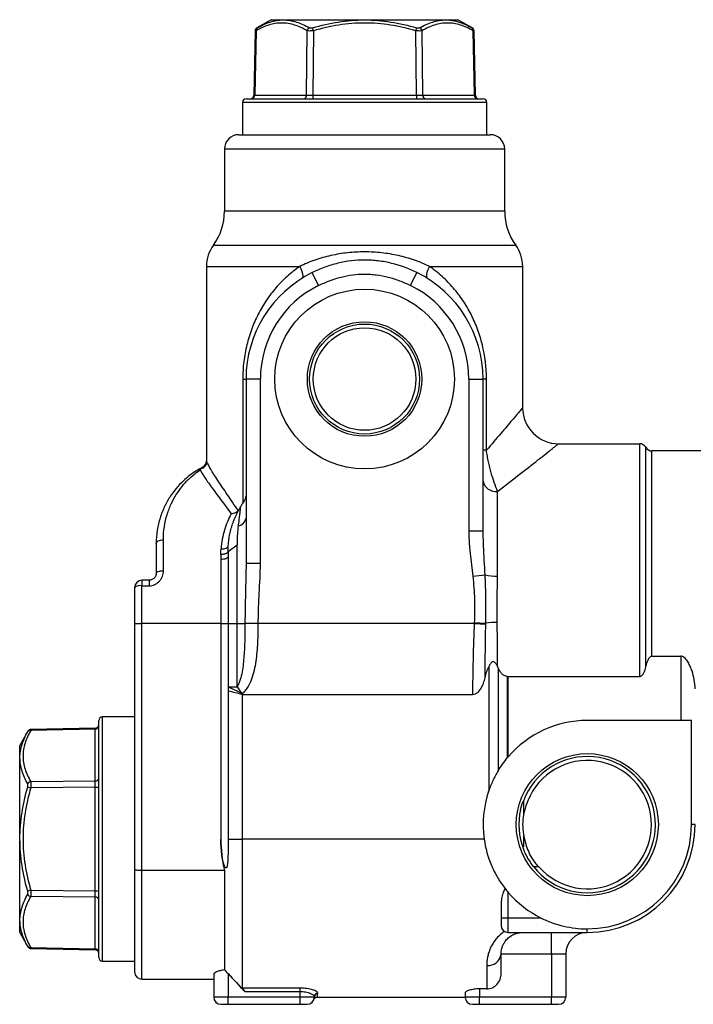
# Model space of a CAD drawing. Units: inches. Extents: x -13.2 to 45.8, y -12.8 to 21.7.
# Drawn here: x 17.3 to 21, y 3.4 to 8.7 of the extents above; entities that cross this region are included whole.
import ezdxf

# ---------------------------------------------------------------- set-up
doc = ezdxf.new("R2010")
doc.units = ezdxf.units.IN
doc.header["$MEASUREMENT"] = 0

msp = doc.modelspace()

# ---------------------------------------------------------------- linework, layer by layer
at = {"color": 7, "linetype": 'Continuous', "lineweight": 25}
for p, q in [((18.6399, 8.75), (18.5616, 8.7047)), ((18.6399, 8.75), (19.1517, 8.75)), ((19.1517, 8.75), (19.6635, 8.75)), ((19.7419, 8.7047), (19.6635, 8.75)), ((18.5516, 8.6881), (18.5445, 8.3362)), ((18.5569, 8.6894), (18.5498, 8.3362)), ((18.8337, 8.3362), (18.8372, 8.6894)), ((18.8713, 8.6894), (18.8678, 8.3362)), ((19.4357, 8.3362), (19.4321, 8.6894)), ((19.4662, 8.6894), (19.4697, 8.3362)), ((19.739, 8.7063), (19.7377, 8.7071)), ((19.7537, 8.3362), (19.7466, 8.6894)), ((19.759, 8.3362), (19.7519, 8.6881)), ((18.5021, 8.3169), (19.1517, 8.3169)), ((18.5445, 8.3362), (18.5498, 8.3362)), ((18.5498, 8.3362), (18.8337, 8.3362)), ((18.8678, 8.3362), (19.4357, 8.3362)), ((18.8678, 8.3362), (18.8678, 8.3169)), ((19.1517, 8.3169), (19.8013, 8.3169)), ((19.4357, 8.3362), (19.4357, 8.3169)), ((19.4697, 8.3362), (19.7537, 8.3362)), ((19.7537, 8.3362), (19.759, 8.3362)), ((18.4824, 8.2972), (18.4824, 8.1201)), ((19.1517, 8.2972), (18.4824, 8.2972)), ((19.821, 8.2972), (19.1517, 8.2972)), ((19.821, 8.1201), (19.821, 8.2972)), ((18.4627, 8.1201), (19.8407, 8.1201)), ((18.384, 8.0413), (18.384, 7.7002)), ((19.9194, 8.0413), (18.384, 8.0413)), ((19.9194, 7.7002), (19.9194, 8.0413)), ((19.9194, 7.7002), (18.384, 7.7002)), ((18.3234, 7.5145), (19.98, 7.5145)), ((18.2856, 7.3984), (18.2856, 6.334)), ((18.2856, 7.3984), (18.7968, 7.3984)), ((19.5066, 7.3984), (20.0179, 7.3984)), ((20.0179, 6.624), (20.0179, 7.3984)), ((18.8995, 7.2936), (18.8647, 7.3642)), ((19.4039, 7.2936), (19.4387, 7.3642)), ((18.4841, 6.7815), (18.5021, 6.7815)), ((18.4841, 6.7815), (18.4841, 6.1002)), ((18.5808, 6.7815), (18.5021, 6.7815)), ((18.5021, 6.7815), (18.5021, 5.7717)), ((18.5808, 5.7717), (18.5808, 6.7815)), ((19.7226, 6.7815), (19.7226, 5.9507)), ((19.7226, 6.7815), (19.8013, 6.7815)), ((19.8013, 5.9507), (19.8013, 6.7815)), ((19.8194, 6.7815), (19.8013, 6.7815)), ((19.8194, 6.3915), (19.8194, 6.7815)), ((20.2147, 6.4271), (20.6583, 6.4271)), ((20.6578, 6.4271), (20.6583, 6.4271)), ((20.6583, 6.4271), (20.6583, 5.1523)), ((19.8194, 6.3915), (19.8013, 6.3915)), ((20.6924, 5.2036), (20.6924, 6.4075)), ((21.127, 6.3878), (20.7265, 6.3878)), ((20.7265, 5.2635), (20.7265, 6.3878)), ((18.2857, 6.3337), (18.2863, 6.334)), ((19.8801, 5.7018), (19.8801, 6.1662)), ((19.7226, 5.9507), (19.8013, 5.9507)), ((19.8018, 5.9332), (19.8013, 5.9507)), ((18.01, 5.8795), (18.01, 5.7185)), ((18.0494, 5.7316), (18.0494, 5.9003)), ((18.4037, 5.8366), (18.4529, 5.8726)), ((18.4037, 5.8366), (18.4037, 5.8087)), ((18.4529, 5.4429), (18.4529, 5.8726)), ((18.3643, 5.7928), (18.3643, 5.4429)), ((18.4037, 5.8087), (18.4037, 5.4429)), ((18.5808, 5.7717), (18.5021, 5.7717)), ((17.9706, 5.6791), (17.9312, 5.6791)), ((17.9312, 5.6791), (17.9312, 5.6491)), ((17.9706, 5.6791), (17.9706, 5.6491)), ((19.7446, 5.7015), (19.8123, 5.7095)), ((17.8919, 5.6397), (17.8919, 5.4429)), ((17.9312, 5.4429), (17.9312, 5.6491)), ((17.9312, 5.6491), (17.9706, 5.6491)), ((17.8919, 5.4429), (17.9312, 5.4429)), ((17.8919, 5.4429), (17.8919, 4.0936)), ((18.3643, 5.4429), (17.9312, 5.4429)), ((17.9312, 4.089), (17.9312, 5.4429)), ((18.3643, 5.4429), (18.3643, 4.2618)), ((18.3643, 5.4429), (18.4037, 5.4429)), ((18.4037, 5.4429), (18.4037, 5.0954)), ((18.4037, 5.4429), (18.4529, 5.4429)), ((18.4529, 5.0954), (18.4529, 5.4429)), ((18.4529, 5.4429), (18.4964, 5.4429)), ((18.4964, 5.4429), (18.4964, 5.4415)), ((18.5694, 5.4429), (18.4964, 5.4429)), ((18.5694, 5.4415), (18.4964, 5.4415)), ((18.5694, 5.4415), (18.5694, 5.4429)), ((19.7527, 5.4415), (18.5694, 5.4415)), ((19.7527, 5.4415), (19.8156, 5.4384)), ((19.753, 5.4471), (19.8157, 5.4443)), ((20.7265, 5.2635), (20.884, 5.2635)), ((20.884, 5.2635), (20.884, 4.9114)), ((19.8316, 5.205), (19.8316, 4.5238)), ((19.8836, 5.2), (19.8836, 4.6358)), ((19.9357, 5.1523), (19.9391, 5.1523)), ((19.9357, 4.7085), (19.9357, 5.1523)), ((19.9391, 5.1523), (20.6583, 5.1523)), ((19.9391, 4.7125), (19.9391, 5.1523)), ((18.4037, 5.0954), (18.4824, 5.0582)), ((18.4037, 5.0954), (18.4529, 5.0954)), ((18.4037, 5.0954), (18.4037, 5.0747)), ((18.4037, 5.0747), (18.4037, 4.2618)), ((18.4824, 5.0542), (18.4824, 5.0582)), ((18.4824, 5.0542), (19.7437, 5.0542)), ((18.4824, 4.2618), (18.4824, 5.0542)), ((17.695, 4.2618), (17.695, 4.9114)), ((17.8919, 4.9311), (17.7147, 4.9311)), ((17.7147, 4.9311), (17.7147, 4.2618)), ((20.884, 4.9114), (20.3722, 4.9114)), ((20.9431, 4.9114), (20.884, 4.9114)), ((20.9431, 4.3405), (20.9431, 4.9114)), ((17.6757, 4.8637), (17.3225, 4.8566)), ((17.6757, 4.869), (17.3238, 4.8619)), ((17.6757, 4.8637), (17.6757, 4.869)), ((17.6757, 4.5798), (17.6757, 4.8637)), ((17.3072, 4.8519), (17.262, 4.7736)), ((17.3056, 4.8491), (17.3048, 4.8477)), ((17.262, 4.2618), (17.262, 4.7736)), ((17.3225, 4.5763), (17.6757, 4.5798)), ((17.6757, 4.5457), (17.3225, 4.5422)), ((17.6757, 3.9778), (17.6757, 4.5457)), ((17.6757, 4.5457), (17.695, 4.5457)), ((20.0218, 4.469), (20.0218, 4.4138)), ((20.0218, 4.4138), (20.0284, 4.4138)), ((20.0263, 4.4138), (20.0218, 4.3932)), ((20.0218, 4.4138), (20.0218, 4.3932)), ((20.9627, 4.3405), (20.9431, 4.3405)), ((17.262, 3.75), (17.262, 4.2618)), ((17.695, 3.6122), (17.695, 4.2618)), ((17.7147, 4.2618), (17.7147, 3.5925)), ((18.4037, 4.2618), (18.4824, 4.2618)), ((18.4824, 3.4452), (18.4824, 4.2618)), ((19.8068, 4.2618), (18.4824, 4.2618)), ((20.0218, 4.2878), (20.0218, 4.2209)), ((20.107, 4.1098), (20.0788, 4.1098)), ((17.8919, 4.0936), (17.8919, 3.5334)), ((18.384, 4.089), (17.9312, 4.089)), ((17.9312, 3.4941), (17.9312, 4.089)), ((18.384, 4.089), (18.384, 3.5443)), ((17.3225, 3.9814), (17.6757, 3.9778)), ((17.6757, 3.9438), (17.3225, 3.9473)), ((17.6757, 3.9778), (17.695, 3.9778)), ((17.6757, 3.6598), (17.6757, 3.9438)), ((19.9391, 3.8287), (19.9391, 3.9686)), ((19.8997, 3.9009), (19.8997, 3.8287)), ((19.9391, 3.8287), (19.8997, 3.8287)), ((19.8997, 3.8287), (19.8997, 3.7893)), ((19.9391, 3.75), (19.9391, 3.8287)), ((20.1193, 3.8287), (19.9391, 3.8287)), ((17.262, 3.75), (17.3072, 3.6716)), ((19.9391, 3.75), (20.3722, 3.75)), ((20.1753, 3.6319), (20.1753, 3.75)), ((20.3722, 3.75), (20.3722, 3.7697)), ((17.3225, 3.6669), (17.6757, 3.6598)), ((17.3238, 3.6616), (17.6757, 3.6545)), ((17.6757, 3.6545), (17.6757, 3.6598)), ((19.8997, 3.5242), (19.8997, 3.6319)), ((19.8997, 3.6319), (20.1753, 3.6319)), ((20.1753, 3.6319), (20.2541, 3.6319)), ((20.1753, 3.6319), (20.1753, 3.3956)), ((20.2541, 3.6319), (20.2541, 3.3956)), ((17.7147, 3.5925), (17.8919, 3.5925)), ((19.821, 3.5689), (19.821, 3.4407)), ((18.3249, 3.5197), (18.3249, 3.3956)), ((18.4037, 3.5242), (18.4037, 3.3956)), ((17.9312, 3.4941), (18.3249, 3.4941)), ((18.7974, 3.4452), (18.4824, 3.4452)), ((18.4957, 3.4266), (18.7974, 3.4266)), ((18.7974, 3.4452), (18.7974, 3.4266)), ((18.7974, 3.4266), (18.7974, 3.3956)), ((18.8761, 3.3981), (18.8761, 3.3956)), ((18.8958, 3.4149), (18.8958, 3.4173)), ((19.7029, 3.4183), (19.7029, 3.3956)), ((19.821, 3.4407), (19.7816, 3.4407)), ((19.7816, 3.4407), (19.7816, 3.3956)), ((18.4037, 3.3956), (18.3249, 3.3956)), ((18.3643, 3.3563), (18.4037, 3.3563)), ((18.4037, 3.3563), (18.4037, 3.3956)), ((18.7974, 3.3956), (18.4037, 3.3956)), ((18.4037, 3.3563), (18.7974, 3.3563)), ((18.7974, 3.3956), (18.7974, 3.3563)), ((18.8761, 3.3956), (18.7974, 3.3956)), ((18.7974, 3.3563), (18.8368, 3.3563)), ((18.8761, 3.3956), (18.8756, 3.3922)), ((18.8761, 3.3956), (18.8932, 3.3956)), ((18.8932, 3.3956), (19.7029, 3.3956)), ((19.7816, 3.3956), (19.7029, 3.3956)), ((19.7423, 3.3563), (19.7816, 3.3563)), ((20.1753, 3.3956), (19.7816, 3.3956)), ((19.7816, 3.3563), (19.7816, 3.3956)), ((19.7816, 3.3563), (20.1753, 3.3563)), ((20.2541, 3.3956), (20.1753, 3.3956)), ((20.1753, 3.3563), (20.1753, 3.3956)), ((20.1753, 3.3563), (20.2147, 3.3563))]:
    msp.add_line(p, q, dxfattribs=at)
at = {"color": 7, "linetype": 'Continuous', "lineweight": 25, "flags": 128}
for points in [[(18.7968, 7.3984), (18.8024, 7.3869), (18.8068, 7.3757), (18.8101, 7.3652), (18.812, 7.3557), (18.8127, 7.3473), (18.8119, 7.3404), (18.8098, 7.3351), (18.8064, 7.3317)], [(19.5066, 7.3984), (19.5011, 7.3869), (19.4966, 7.3757), (19.4933, 7.3652), (19.4914, 7.3557), (19.4908, 7.3473), (19.4915, 7.3404), (19.4936, 7.3351), (19.497, 7.3317)], [(18.01, 5.8795), (18.0107, 5.8836), (18.013, 5.8875), (18.0166, 5.8911), (18.0215, 5.8943), (18.0275, 5.8968), (18.0343, 5.8988), (18.0417, 5.8999), (18.0494, 5.9003)], [(18.01, 5.7185), (18.0107, 5.721), (18.013, 5.7235), (18.0166, 5.7258), (18.0215, 5.7278), (18.0275, 5.7294), (18.0343, 5.7306), (18.0417, 5.7313), (18.0494, 5.7316)]]:
    msp.add_lwpolyline(points, dxfattribs=at)
at = {"color": 7, "linetype": 'Continuous', "lineweight": 25}
for centre, radius in [((19.1517, 6.7815), 0.4921), ((19.1517, 6.7815), 0.3135), ((19.1517, 6.7815), 0.3013), ((19.1517, 6.7815), 0.281), ((20.3722, 4.3405), 0.3892)]:
    msp.add_circle(centre, radius, dxfattribs=at)
for centre, radius, start, end in [((18.5712, 8.6876), 0.0197, 119.1612, 178.4787), ((18.5731, 8.6924), 0.0165, 123.138, 190.2036), ((18.8598, 8.6859), 0.0228, 117.561, 171.1464), ((16.7448, 8.0905), 2.2092, 15.7289, 16.1794), ((21.5586, 8.0905), 2.2092, 163.8206, 164.2711), ((19.4437, 8.6859), 0.0228, 8.8536, 62.439), ((19.7304, 8.6924), 0.0165, 349.7964, 56.862), ((19.7322, 8.6876), 0.0197, 1.4738, 60.8388), ((18.5021, 8.2972), 0.0197, 90, 180), ((18.5248, 8.3366), 0.0197, 270, 358.8314), ((18.5313, 8.3353), 0.0185, 274.3111, 2.9111), ((18.8153, 8.3353), 0.0185, 274.3111, 2.9111), ((19.4882, 8.3353), 0.0185, 177.0889, 265.6889), ((19.7721, 8.3353), 0.0185, 177.0889, 265.6889), ((19.7786, 8.3366), 0.0197, 181.1738, 270), ((19.8013, 8.2972), 0.0197, 0, 90), ((18.4627, 8.0413), 0.0787, 90, 180), ((19.8407, 8.0413), 0.0787, 0, 90), ((18.069, 7.7002), 0.315, 323.8711, 0), ((20.2344, 7.7002), 0.315, 180, 216.1289), ((18.4824, 7.3984), 0.1969, 143.8711, 180), ((19.821, 7.3984), 0.1969, 0, 36.1289), ((19.1517, 6.7815), 0.6496, 116.2171, 180), ((19.1517, 6.7815), 0.6496, 0, 63.7829), ((19.1517, 6.7815), 0.5709, 116.2171, 180), ((19.1517, 6.7815), 0.5709, 0, 63.7829), ((20.2147, 6.624), 0.1969, 180, 270), ((20.6583, 6.3878), 0.0394, 30, 90), ((20.7265, 6.4271), 0.0394, 209.9393, 270), ((18.2487, 6.3298), 0.0395, 281.1412, 358.5002), ((18.2463, 6.3336), 0.0394, 297.4727, 0.011), ((18.2482, 6.2507), 0.0336, 84.4892, 121.962), ((18.2578, 6.2632), 0.0279, 93.1304, 120.1478), ((19.8704, 6.2359), 0.0704, 191.179, 277.9325), ((18.4506, 6.0283), 0.0522, 279.2578, 350.4094), ((17.9312, 5.6397), 0.0394, 90, 180), ((19.8731, 5.9433), 0.2416, 255.4263, 271.6424), ((17.922, 5.6007), 0.0493, 79.1341, 127.6509), ((19.8843, 4.7985), 0.6495, 90.5304, 96.0709), ((17.7147, 4.9114), 0.0197, 90, 180), ((20.3722, 4.3405), 0.5709, 90, 139.3428), ((17.3196, 4.8404), 0.0165, 79.7964, 146.862), ((17.3243, 4.8423), 0.0197, 91.4738, 150.8388), ((17.6753, 4.8887), 0.0197, 271.1738, 0), ((17.6766, 4.8822), 0.0185, 267.0889, 355.6889), ((20.3722, 4.3405), 0.3732, 218.1875, 159.8587), ((20.3722, 4.3405), 0.3515, 221.0285, 167.9708), ((17.6766, 4.5982), 0.0185, 267.0889, 355.6889), ((17.326, 4.5537), 0.0228, 98.8536, 152.439), ((17.9214, 6.6687), 2.2092, 253.8206, 254.2711), ((20.3722, 4.3405), 0.5709, 161.2692, 187.9281), ((20.3722, 4.3405), 0.3751, 167.1231, 200.8985), ((20.3722, 4.3405), 0.5906, 270, 0), ((20.3722, 4.3405), 0.5709, 270, 0), ((17.9214, 1.8549), 2.2092, 105.7289, 106.1794), ((17.326, 3.9698), 0.0228, 207.561, 261.1464), ((17.6766, 3.9253), 0.0185, 4.3111, 92.9111), ((20.3722, 4.3405), 0.5709, 220.6572, 243.7084), ((19.9391, 3.7893), 0.0394, 180, 270), ((20.3722, 3.6319), 0.1181, 90, 180), ((17.3196, 3.6831), 0.0165, 213.138, 280.2036), ((17.3243, 3.6813), 0.0197, 209.1612, 268.4787), ((17.6766, 3.6414), 0.0185, 4.3111, 92.9111), ((17.6753, 3.6349), 0.0197, 0, 88.8314), ((19.8281, 3.6407), 0.0722, 264.3671, 352.9525), ((17.7147, 3.6122), 0.0197, 180, 270), ((17.9312, 3.5334), 0.0394, 180, 270), ((18.8956, 3.3979), 0.0194, 89.2838, 179.2655), ((18.8956, 3.3954), 0.0195, 89.3635, 179.349), ((18.3643, 3.3956), 0.0394, 180, 270), ((18.8368, 3.3956), 0.0394, 270, 0), ((19.7423, 3.3956), 0.0394, 180, 270), ((20.2147, 3.3956), 0.0394, 270, 0)]:
    msp.add_arc(centre, radius, start, end, dxfattribs=at)
for centre, major_axis, start_param, end_param in [((18.8678, 8.3366), (0.0394, 0.0002), 3.66506, 4.712081), ((19.4356, 8.3366), (0.0394, -0.0002), 4.712697, 5.759718), ((17.6753, 4.5457), (0.0002, 0.0394), 4.712697, 5.759718), ((17.6753, 3.9779), (-0.0002, 0.0394), 3.66506, 4.712081)]:
    msp.add_ellipse(centre, major_axis=major_axis, ratio=0.008724, start_param=start_param, end_param=end_param, dxfattribs=at)
for points, knots in [([(18.5641, 8.7061), (18.5872, 8.7191), (18.6106, 8.7298), (18.6461, 8.7408), (18.6579, 8.7436), (18.6819, 8.7475), (18.694, 8.7485), (18.7182, 8.7485), (18.7303, 8.7475), (18.7544, 8.7437), (18.7664, 8.7408), (18.8022, 8.7298), (18.8259, 8.7191), (18.8492, 8.7061)], [0, 0, 0, 0, 0.25, 0.25, 0.375, 0.375, 0.5, 0.5, 0.625, 0.625, 0.75, 0.75, 1, 1, 1, 1]), ([(18.8666, 8.7061), (18.9131, 8.7191), (18.96, 8.7298), (19.0312, 8.7408), (19.055, 8.7436), (19.1031, 8.7475), (19.1273, 8.7485), (19.1757, 8.7485), (19.1999, 8.7475), (19.2479, 8.7437), (19.2718, 8.7408), (19.3431, 8.7298), (19.3903, 8.7191), (19.4369, 8.7061)], [0, 0, 0, 0, 0.25, 0.25, 0.375, 0.375, 0.5, 0.5, 0.625, 0.625, 0.75, 0.75, 1, 1, 1, 1]), ([(19.4542, 8.7061), (19.4776, 8.7191), (19.5011, 8.7298), (19.5368, 8.7408), (19.5488, 8.7436), (19.5729, 8.7475), (19.585, 8.7485), (19.6092, 8.7485), (19.6213, 8.7475), (19.6453, 8.7437), (19.6572, 8.7408), (19.6927, 8.7298), (19.7162, 8.7191), (19.7394, 8.7061)], [0, 0, 0, 0, 0.25, 0.25, 0.375, 0.375, 0.5, 0.5, 0.625, 0.625, 0.75, 0.75, 1, 1, 1, 1]), ([(18.5569, 8.6894), (18.5559, 8.6892), (18.5533, 8.6885), (18.5513, 8.6879), (18.5518, 8.6881), (18.5519, 8.6881)], [0, 0, 0, 0, 0.299572, 0.853673, 1, 1, 1, 1]), ([(18.8372, 8.6894), (18.8145, 8.7024), (18.7916, 8.713), (18.7453, 8.7277), (18.7218, 8.7317), (18.6862, 8.7318), (18.6742, 8.7308), (18.6504, 8.727), (18.6386, 8.7241), (18.6033, 8.7131), (18.58, 8.7024), (18.5569, 8.6894)], [0, 0, 0, 0, 0.25, 0.25, 0.5, 0.5, 0.625, 0.625, 0.75, 0.75, 1, 1, 1, 1]), ([(18.5616, 8.7047), (18.5615, 8.7047), (18.5613, 8.7046), (18.5623, 8.7051), (18.5636, 8.7059), (18.5641, 8.7061)], [0, 0, 0, 0, 0.147001, 0.697904, 1, 1, 1, 1]), ([(18.8713, 8.6894), (18.8645, 8.6885), (18.8576, 8.688), (18.8457, 8.688), (18.8407, 8.6885), (18.8372, 8.6894)], [0, 0, 0, 0, 0.5, 0.5, 1, 1, 1, 1]), ([(18.8492, 8.7061), (18.851, 8.7052), (18.8535, 8.7047), (18.8596, 8.7046), (18.8631, 8.7052), (18.8666, 8.7061)], [0, 0, 0, 0, 0.5, 0.5, 1, 1, 1, 1]), ([(19.4321, 8.6894), (19.3863, 8.7024), (19.3402, 8.713), (19.247, 8.7277), (19.2, 8.7317), (19.1287, 8.7318), (19.1047, 8.7308), (19.0573, 8.727), (19.0337, 8.7241), (18.9635, 8.7131), (18.9172, 8.7024), (18.8713, 8.6894)], [0, 0, 0, 0, 0.25, 0.25, 0.5, 0.5, 0.625, 0.625, 0.75, 0.75, 1, 1, 1, 1]), ([(19.4662, 8.6894), (19.4628, 8.6885), (19.4577, 8.688), (19.4458, 8.688), (19.439, 8.6885), (19.4321, 8.6894)], [0, 0, 0, 0, 0.5, 0.5, 1, 1, 1, 1]), ([(19.4369, 8.7061), (19.4403, 8.7052), (19.4438, 8.7047), (19.4499, 8.7046), (19.4525, 8.7052), (19.4542, 8.7061)], [0, 0, 0, 0, 0.5, 0.5, 1, 1, 1, 1]), ([(19.7466, 8.6894), (19.7235, 8.7024), (19.7002, 8.713), (19.6534, 8.7277), (19.6299, 8.7317), (19.5942, 8.7318), (19.5822, 8.7308), (19.5586, 8.727), (19.5469, 8.7241), (19.5119, 8.7131), (19.4889, 8.7024), (19.4662, 8.6894)], [0, 0, 0, 0, 0.25, 0.25, 0.5, 0.5, 0.625, 0.625, 0.75, 0.75, 1, 1, 1, 1]), ([(19.7394, 8.7061), (19.7402, 8.7056), (19.7418, 8.7048), (19.7418, 8.7048), (19.7419, 8.7047)], [0, 0, 0, 0, 0.572369, 1, 1, 1, 1]), ([(19.7515, 8.6881), (19.7515, 8.6881), (19.7514, 8.6881), (19.7483, 8.689), (19.7466, 8.6894)], [0, 0, 0, 0, 0.432032, 1, 1, 1, 1]), ([(19.5066, 7.3984), (19.4804, 7.4112), (19.4531, 7.4227), (19.3965, 7.4425), (19.3672, 7.4509), (19.3219, 7.4611), (19.3066, 7.464), (19.276, 7.4691), (19.2606, 7.4712), (19.2144, 7.4763), (19.1834, 7.478), (19.1366, 7.478), (19.1209, 7.4776), (19.0897, 7.4759), (19.0742, 7.4746), (19.0278, 7.4696), (18.9973, 7.4646), (18.952, 7.4544), (18.9369, 7.4506), (18.9075, 7.4422), (18.893, 7.4376), (18.8504, 7.4227), (18.823, 7.4112), (18.7968, 7.3984)], [0, 0, 0, 0, 0.125, 0.125, 0.25, 0.25, 0.3125, 0.3125, 0.375, 0.375, 0.5, 0.5, 0.5625, 0.5625, 0.625, 0.625, 0.75, 0.75, 0.8125, 0.8125, 0.875, 0.875, 1, 1, 1, 1]), ([(18.7968, 7.3984), (18.772, 7.3814), (18.7489, 7.3631), (18.7055, 7.3241), (18.6852, 7.3034), (18.6568, 7.2706), (18.6476, 7.2593), (18.63, 7.2362), (18.6215, 7.2243), (18.597, 7.188), (18.5823, 7.1629), (18.5557, 7.1109), (18.5438, 7.0841), (18.5282, 7.0422), (18.5233, 7.028), (18.5144, 6.9989), (18.5102, 6.984), (18.4992, 6.9389), (18.4936, 6.9083), (18.4879, 6.8614), (18.4865, 6.8456), (18.4846, 6.8137), (18.4841, 6.7976), (18.4841, 6.7815)], [0, 0, 0, 0, 0.125, 0.125, 0.25, 0.25, 0.3125, 0.3125, 0.375, 0.375, 0.5, 0.5, 0.625, 0.625, 0.6875, 0.6875, 0.75, 0.75, 0.875, 0.875, 0.9375, 0.9375, 1, 1, 1, 1]), ([(19.4387, 7.3642), (19.3941, 7.3862), (19.3479, 7.4035), (19.276, 7.4211), (19.2516, 7.4256), (19.2143, 7.4301), (19.2018, 7.4312), (19.1769, 7.4327), (19.1645, 7.4331), (19.1025, 7.4331), (19.0534, 7.4273), (18.9927, 7.4127), (18.9806, 7.4093), (18.9567, 7.402), (18.9449, 7.3981), (18.9099, 7.3851), (18.8871, 7.3752), (18.8647, 7.3642)], [0, 0, 0, 0, 0.25, 0.25, 0.375, 0.375, 0.4375, 0.4375, 0.5, 0.5, 0.75, 0.75, 0.8125, 0.8125, 0.875, 0.875, 1, 1, 1, 1]), ([(19.8194, 6.7815), (19.8194, 6.8458), (19.8117, 6.9077), (19.7935, 6.9829), (19.7894, 6.9977), (19.7805, 7.0268), (19.7757, 7.041), (19.7601, 7.083), (19.7483, 7.1099), (19.7216, 7.1621), (19.7067, 7.1875), (19.6742, 7.2359), (19.6567, 7.2589), (19.6189, 7.3027), (19.5985, 7.3235), (19.5547, 7.363), (19.5314, 7.3814), (19.5066, 7.3984)], [0, 0, 0, 0, 0.25, 0.25, 0.3125, 0.3125, 0.375, 0.375, 0.5, 0.5, 0.625, 0.625, 0.75, 0.75, 0.875, 0.875, 1, 1, 1, 1]), ([(18.8995, 7.2936), (18.9193, 7.3033), (18.9393, 7.3123), (18.9803, 7.328), (19.0014, 7.3348), (19.0652, 7.351), (19.1082, 7.3564), (19.1625, 7.3564), (19.1734, 7.3561), (19.1953, 7.3547), (19.2062, 7.3536), (19.239, 7.3495), (19.2604, 7.3454), (19.3026, 7.3346), (19.3233, 7.3279), (19.3641, 7.3123), (19.3842, 7.3033), (19.4039, 7.2936)], [0, 0, 0, 0, 0.125, 0.125, 0.25, 0.25, 0.5, 0.5, 0.5625, 0.5625, 0.625, 0.625, 0.75, 0.75, 0.875, 0.875, 1, 1, 1, 1]), ([(20.0179, 6.624), (20.0179, 6.624), (20.0127, 6.6179), (20.0004, 6.6033), (19.9976, 6.6001), (19.9915, 6.5929), (19.9882, 6.5889), (19.9775, 6.5763), (19.9694, 6.5667), (19.9515, 6.5457), (19.9417, 6.5342), (19.9207, 6.5095), (19.9094, 6.4962), (19.8735, 6.4543), (19.8474, 6.4238), (19.8194, 6.3915)], [0, 0, 0, 0, 0.25, 0.25, 0.3125, 0.3125, 0.375, 0.375, 0.5, 0.5, 0.625, 0.625, 0.75, 0.75, 1, 1, 1, 1]), ([(19.8801, 6.1662), (19.9252, 6.2006), (19.9676, 6.2334), (20.0265, 6.2792), (20.0454, 6.2939), (20.0722, 6.3149), (20.081, 6.3217), (20.0977, 6.3349), (20.1058, 6.3412), (20.1288, 6.3593), (20.1428, 6.3704), (20.1615, 6.3851), (20.1673, 6.3897), (20.1781, 6.3982), (20.1831, 6.4021), (20.1963, 6.4126), (20.2031, 6.4179), (20.21, 6.4234), (20.2118, 6.4248), (20.2141, 6.4267), (20.2147, 6.4271), (20.2147, 6.4271)], [0, 0, 0, 0, 0.25, 0.25, 0.375, 0.375, 0.4375, 0.4375, 0.5, 0.5, 0.625, 0.625, 0.6875, 0.6875, 0.75, 0.75, 0.875, 0.875, 0.9375, 0.9375, 1, 1, 1, 1]), ([(19.8801, 6.1662), (19.8742, 6.1807), (19.8682, 6.1968), (19.8567, 6.2309), (19.851, 6.2489), (19.843, 6.2776), (19.8403, 6.2876), (19.8353, 6.3077), (19.8329, 6.3179), (19.8285, 6.3385), (19.8264, 6.349), (19.8225, 6.3702), (19.8208, 6.3809), (19.8194, 6.3915)], [0, 0, 0, 0, 0.25, 0.25, 0.5, 0.5, 0.625, 0.625, 0.75, 0.75, 0.875, 0.875, 1, 1, 1, 1]), ([(18.2851, 6.334), (18.2852, 6.3322), (18.2856, 6.3271), (18.2832, 6.3195), (18.2794, 6.312), (18.2751, 6.3067), (18.2715, 6.3033), (18.269, 6.3015), (18.2678, 6.3007), (18.267, 6.3002), (18.2663, 6.2998), (18.2659, 6.2995), (18.2659, 6.2995), (18.266, 6.2995)], [0, 0, 0, 0, 0.09221, 0.264724, 0.410571, 0.530639, 0.622407, 0.671321, 0.703331, 0.73592, 0.786536, 0.893879, 1, 1, 1, 1]), ([(18.4596, 6.0601), (18.4383, 6.0919), (18.4179, 6.1219), (18.3802, 6.1774), (18.3628, 6.203), (18.3398, 6.2379), (18.3326, 6.2489), (18.3197, 6.2693), (18.314, 6.2787), (18.2989, 6.3045), (18.2917, 6.3184), (18.2881, 6.3287)], [0, 0, 0, 0, 0.25, 0.25, 0.5, 0.5, 0.625, 0.625, 0.75, 0.75, 1, 1, 1, 1]), ([(18.2305, 6.2792), (18.2193, 6.2721), (18.2072, 6.2638), (18.1824, 6.2448), (18.1697, 6.2341), (18.1445, 6.2102), (18.1321, 6.197), (18.1082, 6.1685), (18.0967, 6.1531), (18.0751, 6.1198), (18.065, 6.1019), (18.0513, 6.073), (18.0469, 6.063), (18.0388, 6.0424), (18.0351, 6.0319), (18.0249, 5.9996), (18.0196, 5.9771), (18.0121, 5.93), (18.01, 5.9053), (18.01, 5.8795)], [0, 0, 0, 0, 0.125, 0.125, 0.25, 0.25, 0.375, 0.375, 0.5, 0.5, 0.625, 0.625, 0.6875, 0.6875, 0.75, 0.75, 0.875, 0.875, 1, 1, 1, 1]), ([(18.0494, 5.9003), (18.0494, 5.9256), (18.0513, 5.9496), (18.0584, 5.9955), (18.0635, 6.0173), (18.073, 6.0485), (18.0764, 6.0586), (18.084, 6.0784), (18.088, 6.088), (18.1008, 6.1157), (18.1101, 6.1328), (18.13, 6.1647), (18.1405, 6.1794), (18.1624, 6.2066), (18.1738, 6.219), (18.1967, 6.2417), (18.2082, 6.2518), (18.2306, 6.2697), (18.2414, 6.2775), (18.2515, 6.2841)], [0, 0, 0, 0, 0.125, 0.125, 0.25, 0.25, 0.3125, 0.3125, 0.375, 0.375, 0.5, 0.5, 0.625, 0.625, 0.75, 0.75, 0.875, 0.875, 1, 1, 1, 1]), ([(18.2515, 6.2841), (18.2562, 6.2738), (18.264, 6.2606), (18.2795, 6.2369), (18.2854, 6.2283), (18.2982, 6.2099), (18.3053, 6.2), (18.3277, 6.1689), (18.3445, 6.1462), (18.3717, 6.1096), (18.3811, 6.0969), (18.4006, 6.0707), (18.4106, 6.0571), (18.4209, 6.0432)], [0, 0, 0, 0, 0.25, 0.25, 0.375, 0.375, 0.5, 0.5, 0.75, 0.75, 0.875, 0.875, 1, 1, 1, 1]), ([(18.4881, 6.1061), (18.4925, 6.1124), (18.496, 6.1183), (18.5008, 6.1301), (18.5021, 6.1358), (18.5021, 6.1414)], [0, 0, 0, 0, 0.5, 0.5, 1, 1, 1, 1]), ([(18.4209, 6.0432), (18.4061, 6.0156), (18.3935, 5.9858), (18.3743, 5.9213), (18.3678, 5.8872), (18.3654, 5.8513)], [0, 0, 0, 0, 0.5, 0.5, 1, 1, 1, 1]), ([(18.4047, 5.8673), (18.4047, 5.8679), (18.4048, 5.8685), (18.4052, 5.8744), (18.4056, 5.8798), (18.4067, 5.8906), (18.4074, 5.8959), (18.4096, 5.9119), (18.4114, 5.9225), (18.4158, 5.9436), (18.4184, 5.954), (18.4243, 5.975), (18.4276, 5.9853), (18.4331, 6.0009), (18.4351, 6.0061), (18.4392, 6.0165), (18.4414, 6.0217), (18.446, 6.0321), (18.4484, 6.0374), (18.4523, 6.0453), (18.4536, 6.048), (18.4563, 6.0534), (18.4577, 6.056), (18.4606, 6.0614), (18.4621, 6.0641), (18.4651, 6.0695), (18.4666, 6.0722), (18.4689, 6.0761), (18.4697, 6.0774), (18.4704, 6.0787)], [0.017332215, 0.017332215, 0.017332215, 0.017332215, 0.017374219, 0.017374219, 0.017768858, 0.017768858, 0.018163498, 0.018163498, 0.018952778, 0.018952778, 0.019742058, 0.019742058, 0.020531338, 0.020531338, 0.020925978, 0.020925978, 0.021320618, 0.021320618, 0.021715257, 0.021715257, 0.021912577, 0.021912577, 0.022109897, 0.022109897, 0.022307217, 0.022307217, 0.022504537, 0.022504537, 0.022598505, 0.022598505, 0.022598505, 0.022598505]), ([(18.4596, 6.0601), (18.4559, 6.0551), (18.4502, 6.051), (18.44, 6.0466), (18.4363, 6.0455), (18.4287, 6.0439), (18.4248, 6.0434), (18.4209, 6.0432)], [0, 0, 0, 0, 0.5, 0.5, 0.75, 0.75, 1, 1, 1, 1]), ([(18.4704, 6.0787), (18.4705, 6.0781), (18.4705, 6.0768), (18.4704, 6.0746), (18.4702, 6.0722), (18.4699, 6.0689), (18.4694, 6.0645), (18.4688, 6.0588), (18.4681, 6.0529), (18.4672, 6.0447), (18.466, 6.034), (18.4645, 6.0205), (18.4627, 6.0064), (18.4612, 5.9943), (18.4599, 5.9844), (18.4593, 5.9794), (18.459, 5.9767)], [0, 0, 0, 0, 0.030815, 0.0618565, 0.093312, 0.1253469, 0.1861048, 0.25073, 0.3133633, 0.3760056, 0.5011895, 0.6258787, 0.7504226, 0.8750796, 0.9349343, 1, 1, 1, 1]), ([(18.459, 5.9767), (18.4583, 5.9709), (18.4576, 5.965), (18.4561, 5.9497), (18.4554, 5.9404), (18.4544, 5.9261), (18.4542, 5.9213), (18.4537, 5.9117), (18.4535, 5.9068), (18.4531, 5.8922), (18.4529, 5.8824), (18.4529, 5.8726)], [0.016584939, 0.016584939, 0.016584939, 0.016584939, 0.017093817, 0.017093817, 0.017883097, 0.017883097, 0.018277737, 0.018277737, 0.018672377, 0.018672377, 0.019461656, 0.019461656, 0.019461656, 0.019461656]), ([(19.8123, 5.7095), (19.8088, 5.7616), (19.8037, 5.8365), (19.8022, 5.9106), (19.8018, 5.9332)], [0, 0, 0, 0, 0.69459, 1, 1, 1, 1]), ([(18.4037, 5.8366), (18.4036, 5.836), (18.4034, 5.8349), (18.4025, 5.8331), (18.4011, 5.8312), (18.3991, 5.8293), (18.3964, 5.8274), (18.393, 5.8256), (18.3887, 5.8239), (18.3836, 5.8224), (18.3778, 5.8213), (18.3713, 5.8205), (18.3667, 5.8204), (18.3644, 5.8203)], [0, 0, 0, 0, 0.064482, 0.134253, 0.209312, 0.289658, 0.37529, 0.466206, 0.562405, 0.663885, 0.770646, 0.882685, 1, 1, 1, 1]), ([(18.3654, 5.8513), (18.3755, 5.8508), (18.3855, 5.8522), (18.4, 5.8581), (18.4044, 5.8626), (18.4047, 5.8673)], [0, 0, 0, 0, 0.5, 0.5, 1, 1, 1, 1]), ([(18.4037, 5.8087), (18.4037, 5.8045), (18.3994, 5.8004), (18.3849, 5.7945), (18.3746, 5.7928), (18.3643, 5.7928)], [0, 0, 0, 0, 0.5, 0.5, 1, 1, 1, 1]), ([(18.5021, 5.7717), (18.5021, 5.7174), (18.5003, 5.6628), (18.4975, 5.553), (18.4964, 5.498), (18.4964, 5.4429)], [0, 0, 0, 0, 0.5, 0.5, 1, 1, 1, 1]), ([(18.5694, 5.4429), (18.5694, 5.4703), (18.5699, 5.4977), (18.5718, 5.5525), (18.5731, 5.5799), (18.5775, 5.6621), (18.5808, 5.7168), (18.5808, 5.7717)], [0, 0, 0, 0, 0.25, 0.25, 0.5, 0.5, 1, 1, 1, 1]), ([(17.9706, 5.6491), (17.9815, 5.6491), (17.9923, 5.6515), (18.0069, 5.6582), (18.0116, 5.661), (18.0202, 5.6673), (18.0241, 5.6708), (18.0312, 5.6787), (18.0344, 5.683), (18.0398, 5.6919), (18.0421, 5.6966), (18.0476, 5.7112), (18.0494, 5.7213), (18.0494, 5.7316)], [0, 0, 0, 0, 0.25, 0.25, 0.375, 0.375, 0.5, 0.5, 0.625, 0.625, 0.75, 0.75, 1, 1, 1, 1]), ([(18.01, 5.7185), (18.01, 5.7139), (18.0092, 5.7093), (18.0058, 5.7001), (18.0032, 5.6958), (17.998, 5.69), (17.996, 5.6883), (17.9917, 5.6851), (17.9893, 5.6837), (17.9819, 5.6804), (17.9763, 5.6791), (17.9706, 5.6791)], [0, 0, 0, 0, 0.25, 0.25, 0.5, 0.5, 0.625, 0.625, 0.75, 0.75, 1, 1, 1, 1]), ([(19.7446, 5.7015), (19.7496, 5.6592), (19.7525, 5.6169), (19.7551, 5.5321), (19.7549, 5.4896), (19.753, 5.4471)], [0, 0, 0, 0, 0.5, 0.5, 1, 1, 1, 1]), ([(19.8157, 5.4443), (19.8162, 5.4886), (19.8162, 5.5328), (19.8155, 5.6213), (19.8148, 5.6655), (19.8123, 5.7095)], [0, 0, 0, 0, 0.5, 0.5, 1, 1, 1, 1]), ([(19.8783, 5.4479), (19.8779, 5.4692), (19.8776, 5.4906), (19.8775, 5.5331), (19.8777, 5.5544), (19.8786, 5.6178), (19.8801, 5.6599), (19.8801, 5.7018)], [0, 0, 0, 0, 0.25, 0.25, 0.5, 0.5, 1, 1, 1, 1]), ([(19.88, 5.2079), (19.88, 5.2466), (19.88, 5.2859), (19.8795, 5.3659), (19.8791, 5.4066), (19.8783, 5.4479)], [0, 0, 0, 0, 0.5, 0.5, 1, 1, 1, 1]), ([(18.4964, 5.4415), (18.4964, 5.4119), (18.496, 5.3823), (18.4944, 5.3232), (18.4931, 5.2937), (18.4888, 5.2351), (18.4858, 5.2059), (18.4779, 5.1629), (18.4747, 5.1488), (18.4683, 5.128), (18.4658, 5.1212), (18.4602, 5.1079), (18.4569, 5.1014), (18.4529, 5.0954)], [0, 0, 0, 0, 0.25, 0.25, 0.5, 0.5, 0.75, 0.75, 0.875, 0.875, 0.9375, 0.9375, 1, 1, 1, 1]), ([(18.4824, 5.0582), (18.4888, 5.0635), (18.4945, 5.0694), (18.5048, 5.0819), (18.5095, 5.0885), (18.5221, 5.1094), (18.5288, 5.1241), (18.5399, 5.1548), (18.5444, 5.1707), (18.5518, 5.2029), (18.5548, 5.2192), (18.5621, 5.269), (18.565, 5.3033), (18.5686, 5.372), (18.5694, 5.4067), (18.5694, 5.4415)], [0, 0, 0, 0, 0.0625, 0.0625, 0.125, 0.125, 0.25, 0.25, 0.375, 0.375, 0.5, 0.5, 0.75, 0.75, 1, 1, 1, 1]), ([(19.7527, 5.4415), (19.7512, 5.4078), (19.7499, 5.374), (19.7476, 5.3072), (19.7466, 5.274), (19.7443, 5.1759), (19.7436, 5.1135), (19.7437, 5.0542)], [0, 0, 0, 0, 0.25, 0.25, 0.5, 0.5, 1, 1, 1, 1]), ([(19.812, 5.1447), (19.8123, 5.1913), (19.8128, 5.2392), (19.814, 5.3378), (19.8148, 5.3878), (19.8156, 5.4384)], [0, 0, 0, 0, 0.5, 0.5, 1, 1, 1, 1]), ([(19.88, 5.2079), (19.8774, 5.2135), (19.8745, 5.2189), (19.8688, 5.2262), (19.8667, 5.2285), (19.8618, 5.232), (19.8588, 5.2332), (19.8526, 5.2328), (19.8496, 5.2313), (19.8447, 5.2271), (19.8426, 5.2246), (19.837, 5.2167), (19.8342, 5.2109), (19.8316, 5.205)], [0, 0, 0, 0, 0.25, 0.25, 0.375, 0.375, 0.5, 0.5, 0.625, 0.625, 0.75, 0.75, 1, 1, 1, 1]), ([(20.6924, 5.2036), (20.6936, 5.2094), (20.6951, 5.2153), (20.6985, 5.2268), (20.7005, 5.2325), (20.7053, 5.2437), (20.7081, 5.2491), (20.7135, 5.2563), (20.7156, 5.2586), (20.7205, 5.2622), (20.7234, 5.2635), (20.7265, 5.2635)], [0, 0, 0, 0, 0.25, 0.25, 0.5, 0.5, 0.75, 0.75, 0.875, 0.875, 1, 1, 1, 1]), ([(20.9627, 5.085), (20.9627, 5.1011), (20.9611, 5.1172), (20.9554, 5.1497), (20.9512, 5.166), (20.943, 5.1905), (20.9399, 5.1986), (20.9328, 5.2147), (20.9289, 5.2226), (20.9198, 5.2378), (20.9146, 5.2452), (20.9049, 5.2548), (20.9013, 5.2577), (20.8933, 5.262), (20.8887, 5.2635), (20.884, 5.2635)], [0, 0, 0, 0, 0.25, 0.25, 0.5, 0.5, 0.625, 0.625, 0.75, 0.75, 0.875, 0.875, 0.9375, 0.9375, 1, 1, 1, 1]), ([(19.812, 5.1447), (19.8144, 5.1549), (19.8172, 5.1651), (19.8236, 5.1852), (19.8273, 5.1952), (19.8316, 5.205)], [0, 0, 0, 0, 0.5, 0.5, 1, 1, 1, 1]), ([(19.9357, 5.1523), (19.9292, 5.1523), (19.9228, 5.1542), (19.9118, 5.1603), (19.9069, 5.1644), (19.8986, 5.1734), (19.895, 5.1785), (19.8888, 5.1889), (19.8861, 5.1944), (19.8836, 5.2)], [0, 0, 0, 0, 0.25, 0.25, 0.5, 0.5, 0.75, 0.75, 1, 1, 1, 1]), ([(20.6583, 5.1523), (20.6611, 5.1523), (20.6638, 5.153), (20.6687, 5.1555), (20.6709, 5.1572), (20.6768, 5.163), (20.6797, 5.1677), (20.6872, 5.1823), (20.6902, 5.1929), (20.6924, 5.2036)], [0, 0, 0, 0, 0.125, 0.125, 0.25, 0.25, 0.5, 0.5, 1, 1, 1, 1]), ([(19.7437, 5.0542), (19.7488, 5.0542), (19.7538, 5.0552), (19.7633, 5.0591), (19.7676, 5.0618), (19.7794, 5.0714), (19.7857, 5.0795), (19.796, 5.0968), (19.8001, 5.106), (19.807, 5.1251), (19.8097, 5.1348), (19.812, 5.1447)], [0, 0, 0, 0, 0.125, 0.125, 0.25, 0.25, 0.5, 0.5, 0.75, 0.75, 1, 1, 1, 1]), ([(18.4529, 5.0954), (18.4583, 5.087), (18.4635, 5.08), (18.4733, 5.0679), (18.478, 5.0628), (18.4824, 5.0582)], [-0.7644552, -0.7644552, -0.7644552, -0.7644552, -0.3822276, -0.3822276, 0, 0, 0, 0]), ([(17.3225, 4.8566), (17.3095, 4.8335), (17.2989, 4.8103), (17.2842, 4.7635), (17.2802, 4.7399), (17.2801, 4.7043), (17.2811, 4.6923), (17.285, 4.6687), (17.2878, 4.6569), (17.2989, 4.622), (17.3095, 4.599), (17.3225, 4.5763)], [0, 0, 0, 0, 0.25, 0.25, 0.5, 0.5, 0.625, 0.625, 0.75, 0.75, 1, 1, 1, 1]), ([(17.3238, 4.8616), (17.3238, 4.8616), (17.3238, 4.8615), (17.323, 4.8584), (17.3225, 4.8566)], [0, 0, 0, 0, 0.431653, 1, 1, 1, 1]), ([(17.3058, 4.5643), (17.2928, 4.5876), (17.2822, 4.6112), (17.2711, 4.6469), (17.2683, 4.6589), (17.2645, 4.6829), (17.2635, 4.6951), (17.2634, 4.7193), (17.2644, 4.7314), (17.2683, 4.7553), (17.2711, 4.7672), (17.2821, 4.8028), (17.2928, 4.8262), (17.3058, 4.8494)], [0, 0, 0, 0, 0.25, 0.25, 0.375, 0.375, 0.5, 0.5, 0.625, 0.625, 0.75, 0.75, 1, 1, 1, 1]), ([(17.3058, 4.8494), (17.3063, 4.8503), (17.3071, 4.8519), (17.3072, 4.8519), (17.3072, 4.8519)], [0, 0, 0, 0, 0.572369, 1, 1, 1, 1]), ([(19.8836, 4.6358), (19.8909, 4.6479), (19.8989, 4.6601), (19.9163, 4.6844), (19.9257, 4.6966), (19.9357, 4.7085)], [0, 0, 0, 0, 0.5, 0.5, 1, 1, 1, 1]), ([(19.8836, 4.6358), (19.8786, 4.6276), (19.8737, 4.6189), (19.8641, 4.601), (19.8595, 4.5917), (19.8462, 4.5633), (19.8383, 4.5438), (19.8316, 4.5238)], [0, 0, 0, 0, 0.25, 0.25, 0.5, 0.5, 1, 1, 1, 1]), ([(17.3058, 3.9766), (17.2928, 4.0232), (17.2822, 4.0701), (17.2711, 4.1412), (17.2683, 4.1651), (17.2645, 4.2131), (17.2635, 4.2374), (17.2634, 4.2857), (17.2644, 4.31), (17.2683, 4.358), (17.2711, 4.3819), (17.2821, 4.4532), (17.2928, 4.5004), (17.3058, 4.5469)], [0, 0, 0, 0, 0.25, 0.25, 0.375, 0.375, 0.5, 0.5, 0.625, 0.625, 0.75, 0.75, 1, 1, 1, 1]), ([(17.3225, 4.5422), (17.3095, 4.4963), (17.2989, 4.4502), (17.2842, 4.3571), (17.2802, 4.3101), (17.2801, 4.2387), (17.2811, 4.2148), (17.285, 4.1674), (17.2878, 4.1438), (17.2989, 4.0736), (17.3095, 4.0273), (17.3225, 3.9814)], [0, 0, 0, 0, 0.25, 0.25, 0.5, 0.5, 0.625, 0.625, 0.75, 0.75, 1, 1, 1, 1]), ([(17.3058, 4.5469), (17.3067, 4.5504), (17.3073, 4.5539), (17.3073, 4.56), (17.3067, 4.5625), (17.3058, 4.5643)], [0, 0, 0, 0, 0.5, 0.5, 1, 1, 1, 1]), ([(17.3225, 4.5763), (17.3234, 4.5728), (17.3239, 4.5678), (17.3239, 4.5559), (17.3234, 4.549), (17.3225, 4.5422)], [0, 0, 0, 0, 0.5, 0.5, 1, 1, 1, 1]), ([(20.0218, 4.3932), (20.0193, 4.3764), (20.0179, 4.3592), (20.0178, 4.324), (20.0191, 4.3059), (20.0218, 4.2878)], [0, 0, 0, 0, 0.5, 0.5, 1, 1, 1, 1]), ([(18.4037, 4.2618), (18.4037, 4.234), (18.4038, 4.2062), (18.4032, 4.1647), (18.4029, 4.151), (18.4014, 4.1307), (18.4008, 4.124), (18.399, 4.1144), (18.3983, 4.1112), (18.3965, 4.107), (18.3958, 4.1057), (18.394, 4.1038), (18.3928, 4.1033), (18.3903, 4.1041), (18.3892, 4.1051), (18.3872, 4.1076), (18.3863, 4.109), (18.384, 4.1134), (18.3827, 4.1166), (18.3793, 4.1262), (18.3775, 4.1328), (18.3729, 4.1528), (18.3707, 4.1665), (18.3657, 4.2073), (18.3643, 4.2345), (18.3643, 4.2618)], [0, 0, 0, 0, 0.25, 0.25, 0.375, 0.375, 0.4375, 0.4375, 0.46875, 0.46875, 0.484375, 0.484375, 0.5, 0.5, 0.515625, 0.515625, 0.53125, 0.53125, 0.5625, 0.5625, 0.625, 0.625, 0.75, 0.75, 1, 1, 1, 1]), ([(19.8068, 4.2618), (19.8138, 4.2114), (19.8272, 4.1634), (19.8515, 4.1061), (19.8568, 4.0948), (19.868, 4.0725), (19.8739, 4.0617), (19.8926, 4.0298), (19.9064, 4.0096), (19.9213, 3.9904)], [0, 0, 0, 0, 0.5, 0.5, 0.625, 0.625, 0.75, 0.75, 1, 1, 1, 1]), ([(20.0218, 4.2878), (20.0283, 4.2595), (20.0412, 4.203), (20.0743, 4.1437), (20.0983, 4.1171), (20.105, 4.1098)], [0, 0, 0, 0, 0.421043, 0.839901, 1, 1, 1, 1]), ([(20.0788, 4.1098), (20.0673, 4.1241), (20.0567, 4.1394), (20.0423, 4.1641), (20.0378, 4.1726), (20.0293, 4.1903), (20.0254, 4.1994), (20.0218, 4.2088)], [0, 0, 0, 0, 0.5, 0.5, 0.75, 0.75, 1, 1, 1, 1]), ([(17.9312, 4.089), (17.926, 4.089), (17.9209, 4.0892), (17.9114, 4.0896), (17.907, 4.09), (17.8997, 4.0908), (17.8968, 4.0913), (17.8929, 4.0924), (17.8919, 4.093), (17.8919, 4.0936)], [0, 0, 0, 0, 0.25, 0.25, 0.5, 0.5, 0.75, 0.75, 1, 1, 1, 1]), ([(17.3058, 3.6741), (17.2928, 3.6973), (17.2822, 3.7207), (17.2711, 3.7561), (17.2683, 3.768), (17.2645, 3.792), (17.2635, 3.8041), (17.2634, 3.8283), (17.2644, 3.8404), (17.2683, 3.8645), (17.2711, 3.8764), (17.2821, 3.9122), (17.2928, 3.9359), (17.3058, 3.9593)], [0, 0, 0, 0, 0.25, 0.25, 0.375, 0.375, 0.5, 0.5, 0.625, 0.625, 0.75, 0.75, 1, 1, 1, 1]), ([(17.3225, 3.9473), (17.3095, 3.9246), (17.2989, 3.9017), (17.2842, 3.8554), (17.2802, 3.8319), (17.2801, 3.7962), (17.2811, 3.7842), (17.285, 3.7605), (17.2878, 3.7487), (17.2989, 3.7134), (17.3095, 3.6901), (17.3225, 3.6669)], [0, 0, 0, 0, 0.25, 0.25, 0.5, 0.5, 0.625, 0.625, 0.75, 0.75, 1, 1, 1, 1]), ([(17.3058, 3.9593), (17.3067, 3.961), (17.3073, 3.9636), (17.3073, 3.9697), (17.3067, 3.9732), (17.3058, 3.9766)], [0, 0, 0, 0, 0.5, 0.5, 1, 1, 1, 1]), ([(17.3225, 3.9814), (17.3234, 3.9745), (17.3239, 3.9676), (17.3239, 3.9557), (17.3234, 3.9507), (17.3225, 3.9473)], [0, 0, 0, 0, 0.5, 0.5, 1, 1, 1, 1]), ([(19.9213, 3.9904), (19.9205, 3.9891), (19.9189, 3.9864), (19.9154, 3.9798), (19.9111, 3.9695), (19.9072, 3.9567), (19.9038, 3.9426), (19.9014, 3.9281), (19.9, 3.9137), (19.8998, 3.9047), (19.8997, 3.9009)], [0, 0, 0, 0, 0.0471369, 0.0993157, 0.2333073, 0.4017158, 0.5263188, 0.6999172, 0.8768068, 1, 1, 1, 1]), ([(20.1193, 3.8287), (20.1392, 3.8189), (20.1593, 3.8104), (20.2003, 3.7957), (20.2211, 3.7896), (20.2635, 3.7797), (20.2849, 3.7759), (20.3282, 3.7709), (20.3501, 3.7697), (20.3722, 3.7697)], [0, 0, 0, 0, 0.25, 0.25, 0.5, 0.5, 0.75, 0.75, 1, 1, 1, 1]), ([(19.9185, 3.7558), (19.8994, 3.7435), (19.8835, 3.7286), (19.8578, 3.6966), (19.8481, 3.6801), (19.837, 3.655), (19.834, 3.6466), (19.8289, 3.6303), (19.8269, 3.6223), (19.8223, 3.5986), (19.821, 3.5834), (19.821, 3.5689)], [0, 0, 0, 0, 0.25, 0.25, 0.5, 0.5, 0.625, 0.625, 0.75, 0.75, 1, 1, 1, 1]), ([(19.8997, 3.6319), (19.8997, 3.6413), (19.9008, 3.6515), (19.9052, 3.6679), (19.9072, 3.6736), (19.9124, 3.6854), (19.9156, 3.6914), (19.9236, 3.7034), (19.9285, 3.7096), (19.9404, 3.7215), (19.9475, 3.7272), (19.9641, 3.7375), (19.9736, 3.7419), (19.9894, 3.7466), (19.9949, 3.7479), (20.0063, 3.7495), (20.012, 3.75), (20.0179, 3.75)], [0, 0, 0, 0, 0.25, 0.25, 0.375, 0.375, 0.5, 0.5, 0.625, 0.625, 0.75, 0.75, 0.875, 0.875, 0.9375, 0.9375, 1, 1, 1, 1]), ([(17.3072, 3.6716), (17.3072, 3.6716), (17.3073, 3.6713), (17.3068, 3.6724), (17.306, 3.6737), (17.3058, 3.6741)], [0, 0, 0, 0, 0.147001, 0.697904, 1, 1, 1, 1]), ([(17.3225, 3.6669), (17.3227, 3.666), (17.3235, 3.6634), (17.324, 3.6614), (17.3239, 3.6619), (17.3238, 3.662)], [0, 0, 0, 0, 0.299285, 0.852854, 1, 1, 1, 1]), ([(18.384, 3.5443), (18.3797, 3.5439), (18.3755, 3.5433), (18.3675, 3.542), (18.3636, 3.5412), (18.3564, 3.5394), (18.3529, 3.5384), (18.3466, 3.5364), (18.3438, 3.5353), (18.3307, 3.5295), (18.3249, 3.5243), (18.3249, 3.5197)], [0, 0, 0, 0, 0.125, 0.125, 0.25, 0.25, 0.375, 0.375, 0.5, 0.5, 1, 1, 1, 1]), ([(19.821, 3.4407), (19.8264, 3.4407), (19.8316, 3.4412), (19.842, 3.4435), (19.8471, 3.4452), (19.8568, 3.4495), (19.8614, 3.4522), (19.87, 3.4584), (19.874, 3.462), (19.8847, 3.4737), (19.8903, 3.483), (19.8959, 3.4979), (19.8974, 3.5031), (19.8993, 3.5135), (19.8997, 3.5188), (19.8997, 3.5242)], [0, 0, 0, 0, 0.125, 0.125, 0.25, 0.25, 0.375, 0.375, 0.5, 0.5, 0.75, 0.75, 0.875, 0.875, 1, 1, 1, 1]), ([(18.4957, 3.4266), (18.4925, 3.4301), (18.4893, 3.4336), (18.4843, 3.4404), (18.4824, 3.4436), (18.4824, 3.4452)], [0, 0, 0, 0, 0.5, 0.5, 1, 1, 1, 1]), ([(18.8958, 3.4173), (18.8958, 3.4188), (18.8952, 3.4203), (18.8927, 3.4233), (18.8908, 3.425), (18.8859, 3.4281), (18.8828, 3.4297), (18.8758, 3.4328), (18.8717, 3.4343), (18.8626, 3.4371), (18.8577, 3.4384), (18.847, 3.4407), (18.8413, 3.4417), (18.8235, 3.4442), (18.8105, 3.4452), (18.7974, 3.4452)], [0, 0, 0, 0, 0.125, 0.125, 0.25, 0.25, 0.375, 0.375, 0.5, 0.5, 0.625, 0.625, 0.75, 0.75, 1, 1, 1, 1]), ([(18.7974, 3.4266), (18.8081, 3.4266), (18.8187, 3.4256), (18.8331, 3.423), (18.8377, 3.4219), (18.8462, 3.4195), (18.8501, 3.4182), (18.8573, 3.4153), (18.8605, 3.4137), (18.866, 3.4106), (18.8684, 3.409), (18.8722, 3.4058), (18.8737, 3.4042), (18.8756, 3.4011), (18.8761, 3.3996), (18.8761, 3.3981)], [0, 0, 0, 0, 0.25, 0.25, 0.375, 0.375, 0.5, 0.5, 0.625, 0.625, 0.75, 0.75, 0.875, 0.875, 1, 1, 1, 1]), ([(18.8932, 3.3979), (18.8932, 3.3975), (18.893, 3.3962), (18.8947, 3.4076), (18.8958, 3.4149)], [0, 0, 0, 0, 0.366759, 1, 1, 1, 1]), ([(19.7816, 3.4407), (19.7764, 3.4407), (19.7711, 3.4405), (19.7608, 3.4398), (19.7559, 3.4393), (19.7463, 3.4379), (19.7416, 3.4371), (19.7331, 3.4353), (19.7292, 3.4343), (19.7219, 3.432), (19.7187, 3.4308), (19.7131, 3.4284), (19.7107, 3.4271), (19.7068, 3.4245), (19.7054, 3.4233), (19.7034, 3.4208), (19.7029, 3.4195), (19.7029, 3.4183)], [0, 0, 0, 0, 0.125, 0.125, 0.25, 0.25, 0.375, 0.375, 0.5, 0.5, 0.625, 0.625, 0.75, 0.75, 0.875, 0.875, 1, 1, 1, 1]), ([(18.8751, 3.3841), (18.8749, 3.3838), (18.8746, 3.3834), (18.8772, 3.3881), (18.8809, 3.3918), (18.8859, 3.3948), (18.89, 3.3953), (18.892, 3.3955)], [0, 0, 0, 0, 0.565626, 0.725549, 0.81694, 0.910798, 1, 1, 1, 1])]:
    msp.add_open_spline(points, degree=3, knots=knots, dxfattribs=at)
for points in [[(18.2881, 6.3287), (18.2868, 6.3325), (18.286, 6.3338), (18.2857, 6.3337)], [(18.2438, 6.2873), (18.2386, 6.2842), (18.2343, 6.2816), (18.2305, 6.2792)], [(18.2438, 6.2873), (18.2514, 6.2917), (18.2582, 6.2955), (18.2645, 6.2987)], [(18.2515, 6.2841), (18.2527, 6.2864), (18.2542, 6.2886), (18.2563, 6.291)], [(18.2563, 6.291), (18.2589, 6.295), (18.2617, 6.2973), (18.2645, 6.2987)], [(18.4704, 6.0787), (18.4761, 6.0882), (18.482, 6.0973), (18.4881, 6.1061)], [(18.4616, 6.0631), (18.461, 6.0621), (18.4603, 6.061), (18.4596, 6.0601)], [(19.7226, 5.9507), (19.7226, 5.867), (19.7348, 5.7843), (19.7446, 5.7015)], [(18.3644, 5.8203), (18.3644, 5.8308), (18.3647, 5.8411), (18.3654, 5.8513)], [(18.4037, 5.8366), (18.4037, 5.8468), (18.404, 5.8571), (18.4047, 5.8673)], [(18.3644, 5.8203), (18.3643, 5.8112), (18.3643, 5.802), (18.3643, 5.7928)], [(19.753, 5.4471), (19.7529, 5.4452), (19.7528, 5.4434), (19.7527, 5.4415)], [(19.8156, 5.4384), (19.8156, 5.4404), (19.8156, 5.4423), (19.8157, 5.4443)], [(19.8836, 5.2), (19.8825, 5.2026), (19.8813, 5.2053), (19.88, 5.2079)], [(18.4037, 5.0747), (18.4299, 5.0677), (18.4562, 5.0608), (18.4824, 5.0542)], [(19.9391, 4.7125), (19.938, 4.7111), (19.9368, 4.7098), (19.9357, 4.7085)], [(20.0066, 4.4241), (20.0107, 4.4411), (20.0159, 4.457), (20.0218, 4.4718)], [(20.0218, 4.4718), (20.0218, 4.4709), (20.0218, 4.47), (20.0218, 4.469)], [(18.3643, 4.2618), (18.3643, 4.2031), (18.3713, 4.1456), (18.384, 4.089)], [(20.0218, 4.2088), (20.0218, 4.2081), (20.0218, 4.2074), (20.0218, 4.2067)], [(19.9213, 3.9904), (19.9269, 3.9832), (19.9329, 3.9759), (19.9391, 3.9686)], [(18.384, 3.5443), (18.3907, 3.5378), (18.3973, 3.531), (18.4037, 3.5242)], [(18.4037, 3.5242), (18.4343, 3.4916), (18.465, 3.459), (18.4957, 3.4266)]]:
    msp.add_open_spline(points, degree=3, dxfattribs=at)

doc.saveas('drawing.dxf')
